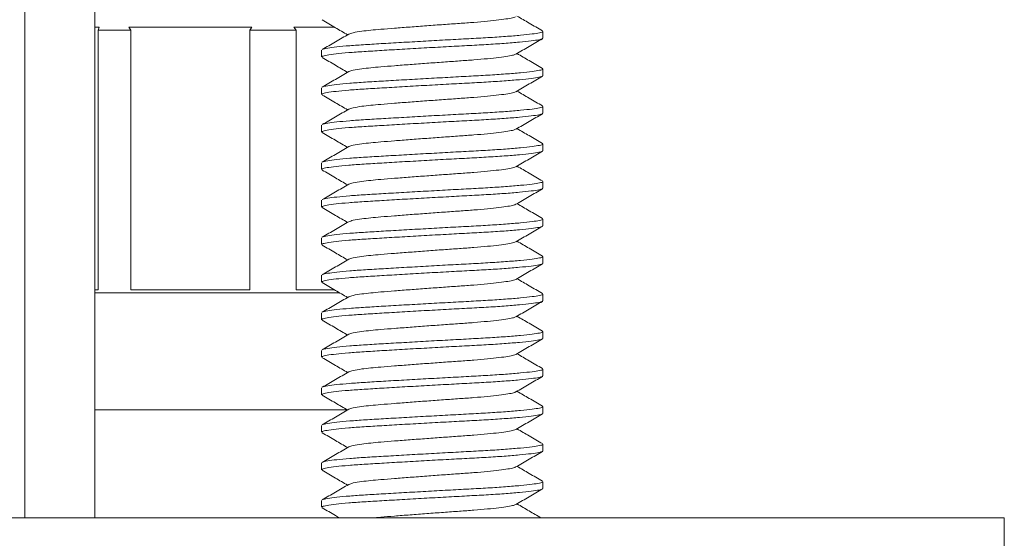
# Model space of a CAD drawing. Units: millimetres. Extents: x -182 to 515, y -330 to 572.
# Drawn here: x -129 to -103, y 227 to 240 of the extents above; entities that cross this region are included whole.
import ezdxf

# ---------------------------------------------------------------- set-up
doc = ezdxf.new("R2010")
doc.units = ezdxf.units.MM

msp = doc.modelspace()

# ---------------------------------------------------------------- linework, layer by layer
at = {"color": 7, "linetype": 'Continuous', "lineweight": 18}
for p, q in [((-129.173, 254.045), (-129.173, 227.045)), ((-127.307, 227.045), (-127.307, 254.045)), ((-127.191, 240.125), (-127.307, 240.125)), ((-127.191, 240.125), (-127.213, 240.045)), ((-127.213, 240.045), (-126.341, 240.045)), ((-127.213, 240.045), (-127.213, 233.125)), ((-123.119, 240.125), (-126.395, 240.125)), ((-126.341, 240.045), (-126.395, 240.125)), ((-126.341, 233.125), (-126.341, 240.045)), ((-123.119, 240.125), (-123.174, 240.045)), ((-123.174, 240.045), (-121.94, 240.045)), ((-123.174, 240.045), (-123.174, 233.125)), ((-120.911, 240.125), (-121.994, 240.125)), ((-121.94, 240.045), (-121.994, 240.125)), ((-121.94, 233.125), (-121.94, 240.045)), ((-115.357, 239.829), (-115.357, 240.011)), ((-115.37, 239.829), (-115.366, 239.817)), ((-121.257, 239.511), (-121.257, 239.329)), ((-115.357, 238.829), (-115.357, 239.011)), ((-115.37, 238.829), (-115.366, 238.817)), ((-121.257, 238.511), (-121.257, 238.329)), ((-115.37, 237.829), (-115.366, 237.817)), ((-115.357, 237.829), (-115.357, 238.011)), ((-121.257, 237.511), (-121.257, 237.329)), ((-115.37, 236.829), (-115.366, 236.817)), ((-115.357, 236.829), (-115.357, 237.011)), ((-121.257, 236.511), (-121.257, 236.329)), ((-115.357, 235.829), (-115.357, 236.011)), ((-115.37, 235.829), (-115.366, 235.817)), ((-121.257, 235.511), (-121.257, 235.329)), ((-115.357, 234.829), (-115.357, 235.011)), ((-115.37, 234.829), (-115.366, 234.817)), ((-121.257, 234.511), (-121.257, 234.329)), ((-115.357, 233.829), (-115.357, 234.011)), ((-115.37, 233.829), (-115.366, 233.817)), ((-121.257, 233.511), (-121.257, 233.329)), ((-127.213, 233.125), (-127.307, 233.125)), ((-123.174, 233.125), (-126.341, 233.125)), ((-120.911, 233.125), (-121.94, 233.125)), ((-127.307, 233.045), (-120.778, 233.045)), ((-115.357, 232.829), (-115.357, 233.011)), ((-115.37, 232.829), (-115.366, 232.817)), ((-121.257, 232.511), (-121.257, 232.329)), ((-115.37, 231.829), (-115.366, 231.817)), ((-115.357, 231.829), (-115.357, 232.011)), ((-121.257, 231.511), (-121.257, 231.329)), ((-115.357, 230.829), (-115.357, 231.011)), ((-115.37, 230.829), (-115.366, 230.817)), ((-121.257, 230.511), (-121.257, 230.329)), ((-115.357, 229.829), (-115.357, 230.011)), ((-127.307, 229.922), (-120.565, 229.922)), ((-115.37, 229.829), (-115.366, 229.817)), ((-121.257, 229.511), (-121.257, 229.329)), ((-115.357, 228.829), (-115.357, 229.011)), ((-115.37, 228.829), (-115.366, 228.817)), ((-121.257, 228.511), (-121.257, 228.329)), ((-115.357, 227.829), (-115.357, 228.011)), ((-115.37, 227.829), (-115.366, 227.817)), ((-121.257, 227.511), (-121.257, 227.329)), ((-155.557, 227.045), (-103.057, 227.045)), ((-103.057, 221.845), (-103.057, 227.045))]:
    msp.add_line(p, q, dxfattribs=at)
for points, knots in [([(-121.246, 240.316), (-121.127, 240.247), (-120.9, 240.115), (-120.673, 239.983), (-120.565, 239.92)], [0, 0, 0, 0, 0.522122, 1, 1, 1, 1]), ([(-116.085, 240.403), (-116.099, 240.396), (-116.133, 240.379), (-116.284, 240.35), (-116.519, 240.317), (-116.827, 240.284), (-117.187, 240.252), (-117.584, 240.224), (-118.011, 240.194), (-118.457, 240.161), (-118.9, 240.128), (-119.315, 240.096), (-119.667, 240.068), (-119.959, 240.042), (-120.218, 240.012), (-120.434, 239.977), (-120.498, 239.952), (-120.529, 239.94)], [0, 0, 0, 0, 0.051434, 0.119096, 0.188125, 0.257154, 0.324815, 0.390262, 0.457187, 0.525908, 0.595092, 0.663354, 0.729417, 0.786158, 0.844655, 0.92331, 1, 1, 1, 1]), ([(-115.369, 240.025), (-115.488, 240.094), (-115.714, 240.226), (-115.941, 240.358), (-116.049, 240.42)], [0, 0, 0, 0, 0.524269, 1, 1, 1, 1]), ([(-120.53, 239.94), (-120.648, 239.871), (-120.885, 239.733), (-121.123, 239.596), (-121.241, 239.527)], [0, 0, 0, 0, 0.499585, 1, 1, 1, 1]), ([(-121.234, 239.527), (-121.233, 239.529), (-121.228, 239.54), (-121.107, 239.564), (-120.869, 239.598), (-120.522, 239.63), (-120.1, 239.659), (-119.611, 239.688), (-119.064, 239.72), (-118.48, 239.753), (-117.894, 239.786), (-117.333, 239.816), (-116.812, 239.844), (-116.342, 239.876), (-115.94, 239.909), (-115.631, 239.942), (-115.439, 239.974), (-115.352, 239.995), (-115.365, 240.008), (-115.369, 240.011)], [0, 0, 0, 0, 0.009717, 0.075337, 0.141397, 0.206581, 0.269673, 0.332766, 0.39795, 0.46401, 0.52963, 0.593542, 0.656049, 0.720662, 0.786574, 0.852487, 0.9171, 0.979606, 1, 1, 1, 1]), ([(-115.37, 239.816), (-115.394, 239.807), (-115.444, 239.789), (-115.656, 239.758), (-115.969, 239.724), (-116.379, 239.691), (-116.854, 239.66), (-117.38, 239.632), (-117.942, 239.602), (-118.529, 239.569), (-119.111, 239.536), (-119.654, 239.503), (-120.138, 239.474), (-120.554, 239.446), (-120.892, 239.413), (-121.127, 239.38), (-121.249, 239.351), (-121.245, 239.335), (-121.243, 239.329)], [0, 0, 0, 0, 0.059719, 0.123976, 0.189527, 0.255077, 0.319334, 0.381497, 0.445058, 0.510316, 0.576013, 0.640839, 0.703584, 0.766329, 0.831155, 0.896852, 0.96211, 1, 1, 1, 1]), ([(-116.078, 239.403), (-115.96, 239.472), (-115.723, 239.61), (-115.486, 239.747), (-115.368, 239.816)], [0, 0, 0, 0, 0.499589, 1, 1, 1, 1]), ([(-116.085, 239.403), (-116.099, 239.396), (-116.133, 239.379), (-116.284, 239.35), (-116.519, 239.317), (-116.827, 239.284), (-117.187, 239.252), (-117.584, 239.224), (-118.011, 239.194), (-118.457, 239.161), (-118.9, 239.128), (-119.315, 239.096), (-119.667, 239.068), (-119.959, 239.042), (-120.218, 239.012), (-120.434, 238.977), (-120.498, 238.952), (-120.529, 238.94)], [0, 0, 0, 0, 0.051434, 0.119096, 0.188125, 0.257154, 0.324815, 0.390262, 0.457187, 0.525908, 0.595092, 0.663354, 0.729417, 0.786158, 0.844655, 0.92331, 1, 1, 1, 1]), ([(-115.369, 239.025), (-115.488, 239.094), (-115.714, 239.226), (-115.941, 239.358), (-116.049, 239.42)], [0, 0, 0, 0, 0.524269, 1, 1, 1, 1]), ([(-121.246, 239.316), (-121.127, 239.247), (-120.9, 239.115), (-120.673, 238.983), (-120.565, 238.92)], [0, 0, 0, 0, 0.522122, 1, 1, 1, 1]), ([(-120.53, 238.94), (-120.648, 238.871), (-120.885, 238.733), (-121.123, 238.596), (-121.241, 238.527)], [0, 0, 0, 0, 0.499585, 1, 1, 1, 1]), ([(-121.234, 238.527), (-121.233, 238.529), (-121.228, 238.54), (-121.107, 238.564), (-120.869, 238.598), (-120.522, 238.63), (-120.1, 238.659), (-119.611, 238.688), (-119.064, 238.72), (-118.48, 238.753), (-117.894, 238.786), (-117.333, 238.816), (-116.812, 238.844), (-116.342, 238.876), (-115.94, 238.909), (-115.631, 238.942), (-115.439, 238.974), (-115.352, 238.995), (-115.365, 239.008), (-115.369, 239.011)], [0, 0, 0, 0, 0.009717, 0.075337, 0.141397, 0.206581, 0.269673, 0.332766, 0.39795, 0.46401, 0.52963, 0.593542, 0.656049, 0.720662, 0.786574, 0.852487, 0.9171, 0.979606, 1, 1, 1, 1]), ([(-115.37, 238.816), (-115.394, 238.807), (-115.444, 238.789), (-115.656, 238.758), (-115.969, 238.724), (-116.379, 238.691), (-116.854, 238.66), (-117.38, 238.632), (-117.942, 238.602), (-118.529, 238.569), (-119.111, 238.536), (-119.654, 238.503), (-120.138, 238.474), (-120.554, 238.446), (-120.892, 238.413), (-121.127, 238.38), (-121.249, 238.351), (-121.245, 238.335), (-121.243, 238.329)], [0, 0, 0, 0, 0.059719, 0.123976, 0.189527, 0.255077, 0.319334, 0.381497, 0.445058, 0.510316, 0.576013, 0.640839, 0.703584, 0.766329, 0.831155, 0.896852, 0.96211, 1, 1, 1, 1]), ([(-116.078, 238.403), (-115.96, 238.472), (-115.723, 238.61), (-115.486, 238.747), (-115.368, 238.816)], [0, 0, 0, 0, 0.499589, 1, 1, 1, 1]), ([(-116.085, 238.403), (-116.099, 238.396), (-116.133, 238.379), (-116.284, 238.35), (-116.519, 238.317), (-116.827, 238.284), (-117.187, 238.252), (-117.584, 238.224), (-118.011, 238.194), (-118.457, 238.161), (-118.9, 238.128), (-119.315, 238.096), (-119.667, 238.068), (-119.959, 238.042), (-120.218, 238.012), (-120.434, 237.977), (-120.498, 237.952), (-120.529, 237.94)], [0, 0, 0, 0, 0.051434, 0.119096, 0.188125, 0.257154, 0.324815, 0.390262, 0.457187, 0.525908, 0.595092, 0.663354, 0.729417, 0.786158, 0.844655, 0.92331, 1, 1, 1, 1]), ([(-115.369, 238.025), (-115.488, 238.094), (-115.714, 238.226), (-115.941, 238.358), (-116.049, 238.42)], [0, 0, 0, 0, 0.524269, 1, 1, 1, 1]), ([(-121.246, 238.316), (-121.127, 238.247), (-120.9, 238.115), (-120.673, 237.983), (-120.565, 237.92)], [0, 0, 0, 0, 0.522122, 1, 1, 1, 1]), ([(-120.53, 237.94), (-120.648, 237.871), (-120.885, 237.733), (-121.123, 237.596), (-121.241, 237.527)], [0, 0, 0, 0, 0.4995854, 1, 1, 1, 1]), ([(-121.234, 237.527), (-121.233, 237.529), (-121.228, 237.54), (-121.107, 237.564), (-120.869, 237.598), (-120.522, 237.63), (-120.1, 237.659), (-119.611, 237.688), (-119.064, 237.72), (-118.48, 237.753), (-117.894, 237.786), (-117.333, 237.816), (-116.812, 237.844), (-116.342, 237.876), (-115.94, 237.909), (-115.631, 237.942), (-115.439, 237.974), (-115.352, 237.995), (-115.365, 238.008), (-115.369, 238.011)], [0, 0, 0, 0, 0.009717, 0.075337, 0.141397, 0.206581, 0.269673, 0.332766, 0.39795, 0.46401, 0.52963, 0.593542, 0.656049, 0.720662, 0.786574, 0.852487, 0.9171, 0.979606, 1, 1, 1, 1]), ([(-115.37, 237.816), (-115.394, 237.807), (-115.444, 237.789), (-115.656, 237.758), (-115.969, 237.724), (-116.379, 237.691), (-116.854, 237.66), (-117.38, 237.632), (-117.942, 237.602), (-118.529, 237.569), (-119.111, 237.536), (-119.654, 237.503), (-120.138, 237.474), (-120.554, 237.446), (-120.892, 237.413), (-121.127, 237.38), (-121.249, 237.351), (-121.245, 237.335), (-121.243, 237.329)], [0, 0, 0, 0, 0.059719, 0.123976, 0.189527, 0.255077, 0.319334, 0.381497, 0.445058, 0.510316, 0.576013, 0.640839, 0.703584, 0.766329, 0.831155, 0.896852, 0.96211, 1, 1, 1, 1]), ([(-116.078, 237.403), (-115.96, 237.472), (-115.723, 237.61), (-115.486, 237.747), (-115.368, 237.816)], [0, 0, 0, 0, 0.499589, 1, 1, 1, 1]), ([(-121.246, 237.316), (-121.127, 237.247), (-120.9, 237.115), (-120.673, 236.983), (-120.565, 236.92)], [0, 0, 0, 0, 0.522122, 1, 1, 1, 1]), ([(-116.085, 237.403), (-116.099, 237.396), (-116.133, 237.379), (-116.284, 237.35), (-116.519, 237.317), (-116.827, 237.284), (-117.187, 237.252), (-117.584, 237.224), (-118.011, 237.194), (-118.457, 237.161), (-118.9, 237.128), (-119.315, 237.096), (-119.667, 237.068), (-119.959, 237.042), (-120.218, 237.012), (-120.434, 236.977), (-120.498, 236.952), (-120.529, 236.94)], [0, 0, 0, 0, 0.0514344, 0.119096, 0.1881249, 0.2571538, 0.3248154, 0.390262, 0.4571873, 0.5259076, 0.5950918, 0.6633543, 0.729417, 0.786158, 0.8446551, 0.9233105, 1, 1, 1, 1]), ([(-115.369, 237.025), (-115.488, 237.094), (-115.714, 237.226), (-115.941, 237.358), (-116.049, 237.42)], [0, 0, 0, 0, 0.524269, 1, 1, 1, 1]), ([(-115.37, 236.816), (-115.394, 236.807), (-115.444, 236.789), (-115.656, 236.758), (-115.969, 236.724), (-116.379, 236.691), (-116.854, 236.66), (-117.38, 236.632), (-117.942, 236.602), (-118.529, 236.569), (-119.111, 236.536), (-119.654, 236.503), (-120.138, 236.474), (-120.554, 236.446), (-120.892, 236.413), (-121.127, 236.38), (-121.249, 236.351), (-121.245, 236.335), (-121.243, 236.329)], [0, 0, 0, 0, 0.059719, 0.123976, 0.189527, 0.255077, 0.319334, 0.381497, 0.445058, 0.510316, 0.576013, 0.640839, 0.703584, 0.766329, 0.831155, 0.896852, 0.96211, 1, 1, 1, 1]), ([(-120.53, 236.94), (-120.648, 236.871), (-120.885, 236.733), (-121.123, 236.596), (-121.241, 236.527)], [0, 0, 0, 0, 0.499585, 1, 1, 1, 1]), ([(-121.234, 236.527), (-121.233, 236.529), (-121.228, 236.54), (-121.107, 236.564), (-120.869, 236.598), (-120.522, 236.63), (-120.1, 236.659), (-119.611, 236.688), (-119.064, 236.72), (-118.48, 236.753), (-117.894, 236.786), (-117.333, 236.816), (-116.812, 236.844), (-116.342, 236.876), (-115.94, 236.909), (-115.631, 236.942), (-115.439, 236.974), (-115.352, 236.995), (-115.365, 237.008), (-115.369, 237.011)], [0, 0, 0, 0, 0.009717, 0.075337, 0.141397, 0.206581, 0.269673, 0.332766, 0.39795, 0.46401, 0.52963, 0.593542, 0.656049, 0.720662, 0.786574, 0.852487, 0.9171, 0.979606, 1, 1, 1, 1]), ([(-116.078, 236.403), (-115.96, 236.472), (-115.723, 236.61), (-115.486, 236.747), (-115.368, 236.816)], [0, 0, 0, 0, 0.499589, 1, 1, 1, 1]), ([(-121.246, 236.316), (-121.127, 236.247), (-120.9, 236.115), (-120.673, 235.983), (-120.565, 235.92)], [0, 0, 0, 0, 0.522122, 1, 1, 1, 1]), ([(-116.085, 236.403), (-116.099, 236.396), (-116.133, 236.379), (-116.284, 236.35), (-116.519, 236.317), (-116.827, 236.284), (-117.187, 236.252), (-117.584, 236.224), (-118.011, 236.194), (-118.457, 236.161), (-118.9, 236.128), (-119.315, 236.096), (-119.667, 236.068), (-119.959, 236.042), (-120.218, 236.012), (-120.434, 235.977), (-120.498, 235.952), (-120.529, 235.94)], [0, 0, 0, 0, 0.0514344, 0.119096, 0.1881249, 0.2571538, 0.3248154, 0.390262, 0.4571873, 0.5259076, 0.5950918, 0.6633543, 0.729417, 0.786158, 0.8446551, 0.9233105, 1, 1, 1, 1]), ([(-115.369, 236.025), (-115.488, 236.094), (-115.714, 236.226), (-115.941, 236.358), (-116.049, 236.42)], [0, 0, 0, 0, 0.524269, 1, 1, 1, 1]), ([(-121.234, 235.527), (-121.233, 235.529), (-121.228, 235.54), (-121.107, 235.564), (-120.869, 235.598), (-120.522, 235.63), (-120.1, 235.659), (-119.611, 235.688), (-119.064, 235.72), (-118.48, 235.753), (-117.894, 235.786), (-117.333, 235.816), (-116.812, 235.844), (-116.342, 235.876), (-115.94, 235.909), (-115.631, 235.942), (-115.439, 235.974), (-115.352, 235.995), (-115.365, 236.008), (-115.369, 236.011)], [0, 0, 0, 0, 0.009717, 0.075337, 0.141397, 0.206581, 0.269673, 0.332766, 0.39795, 0.46401, 0.52963, 0.593542, 0.656049, 0.720662, 0.786574, 0.852487, 0.9171, 0.979606, 1, 1, 1, 1]), ([(-115.37, 235.816), (-115.394, 235.807), (-115.444, 235.789), (-115.656, 235.758), (-115.969, 235.724), (-116.379, 235.691), (-116.854, 235.66), (-117.38, 235.632), (-117.942, 235.602), (-118.529, 235.569), (-119.111, 235.536), (-119.654, 235.503), (-120.138, 235.474), (-120.554, 235.446), (-120.892, 235.413), (-121.127, 235.38), (-121.249, 235.351), (-121.245, 235.335), (-121.243, 235.329)], [0, 0, 0, 0, 0.059719, 0.123976, 0.189527, 0.255077, 0.319334, 0.381497, 0.445058, 0.510316, 0.576013, 0.640839, 0.703584, 0.766329, 0.831155, 0.896852, 0.96211, 1, 1, 1, 1]), ([(-120.53, 235.94), (-120.648, 235.871), (-120.885, 235.733), (-121.123, 235.596), (-121.241, 235.527)], [0, 0, 0, 0, 0.499585, 1, 1, 1, 1]), ([(-116.078, 235.403), (-115.96, 235.472), (-115.723, 235.61), (-115.486, 235.747), (-115.368, 235.816)], [0, 0, 0, 0, 0.499589, 1, 1, 1, 1]), ([(-121.246, 235.316), (-121.127, 235.247), (-120.9, 235.115), (-120.673, 234.983), (-120.565, 234.92)], [0, 0, 0, 0, 0.522122, 1, 1, 1, 1]), ([(-116.085, 235.403), (-116.099, 235.396), (-116.133, 235.379), (-116.284, 235.35), (-116.519, 235.317), (-116.827, 235.284), (-117.187, 235.252), (-117.584, 235.224), (-118.011, 235.194), (-118.457, 235.161), (-118.9, 235.128), (-119.315, 235.096), (-119.667, 235.068), (-119.959, 235.042), (-120.218, 235.012), (-120.434, 234.977), (-120.498, 234.952), (-120.529, 234.94)], [0, 0, 0, 0, 0.0514344, 0.119096, 0.1881249, 0.2571538, 0.3248154, 0.390262, 0.4571873, 0.5259076, 0.5950918, 0.6633543, 0.729417, 0.786158, 0.8446551, 0.9233105, 1, 1, 1, 1]), ([(-115.369, 235.025), (-115.488, 235.094), (-115.714, 235.226), (-115.941, 235.358), (-116.049, 235.42)], [0, 0, 0, 0, 0.524269, 1, 1, 1, 1]), ([(-120.53, 234.94), (-120.648, 234.871), (-120.885, 234.733), (-121.123, 234.596), (-121.241, 234.527)], [0, 0, 0, 0, 0.499585, 1, 1, 1, 1]), ([(-121.234, 234.527), (-121.233, 234.529), (-121.228, 234.54), (-121.107, 234.564), (-120.869, 234.598), (-120.522, 234.63), (-120.1, 234.659), (-119.611, 234.688), (-119.064, 234.72), (-118.48, 234.753), (-117.894, 234.786), (-117.333, 234.816), (-116.812, 234.844), (-116.342, 234.876), (-115.94, 234.909), (-115.631, 234.942), (-115.439, 234.974), (-115.352, 234.995), (-115.365, 235.008), (-115.369, 235.011)], [0, 0, 0, 0, 0.009717, 0.075337, 0.141397, 0.206581, 0.269673, 0.332766, 0.39795, 0.46401, 0.52963, 0.593542, 0.656049, 0.720662, 0.786574, 0.852487, 0.9171, 0.979606, 1, 1, 1, 1]), ([(-115.37, 234.816), (-115.394, 234.807), (-115.444, 234.789), (-115.656, 234.758), (-115.969, 234.724), (-116.379, 234.691), (-116.854, 234.66), (-117.38, 234.632), (-117.942, 234.602), (-118.529, 234.569), (-119.111, 234.536), (-119.654, 234.503), (-120.138, 234.474), (-120.554, 234.446), (-120.892, 234.413), (-121.127, 234.38), (-121.249, 234.351), (-121.245, 234.335), (-121.243, 234.329)], [0, 0, 0, 0, 0.059719, 0.123976, 0.189527, 0.255077, 0.319334, 0.381497, 0.445058, 0.510316, 0.576013, 0.640839, 0.703584, 0.766329, 0.831155, 0.896852, 0.96211, 1, 1, 1, 1]), ([(-116.078, 234.403), (-115.96, 234.472), (-115.723, 234.61), (-115.486, 234.747), (-115.368, 234.816)], [0, 0, 0, 0, 0.499589, 1, 1, 1, 1]), ([(-115.369, 234.025), (-115.488, 234.094), (-115.714, 234.226), (-115.941, 234.358), (-116.049, 234.42)], [0, 0, 0, 0, 0.524269, 1, 1, 1, 1]), ([(-121.246, 234.316), (-121.127, 234.247), (-120.9, 234.115), (-120.673, 233.983), (-120.565, 233.92)], [0, 0, 0, 0, 0.5221216, 1, 1, 1, 1]), ([(-116.085, 234.403), (-116.099, 234.396), (-116.133, 234.379), (-116.284, 234.35), (-116.519, 234.317), (-116.827, 234.284), (-117.187, 234.252), (-117.584, 234.224), (-118.011, 234.194), (-118.457, 234.161), (-118.9, 234.128), (-119.315, 234.096), (-119.667, 234.068), (-119.959, 234.042), (-120.218, 234.012), (-120.434, 233.977), (-120.498, 233.952), (-120.529, 233.94)], [0, 0, 0, 0, 0.051434, 0.119096, 0.188125, 0.257154, 0.324815, 0.390262, 0.457187, 0.525908, 0.595092, 0.663354, 0.729417, 0.786158, 0.844655, 0.92331, 1, 1, 1, 1]), ([(-120.53, 233.94), (-120.648, 233.871), (-120.885, 233.733), (-121.123, 233.596), (-121.241, 233.527)], [0, 0, 0, 0, 0.499585, 1, 1, 1, 1]), ([(-121.234, 233.527), (-121.233, 233.529), (-121.228, 233.54), (-121.107, 233.564), (-120.869, 233.598), (-120.522, 233.63), (-120.1, 233.659), (-119.611, 233.688), (-119.064, 233.72), (-118.48, 233.753), (-117.894, 233.786), (-117.333, 233.816), (-116.812, 233.844), (-116.342, 233.876), (-115.94, 233.909), (-115.631, 233.942), (-115.439, 233.974), (-115.352, 233.995), (-115.365, 234.008), (-115.369, 234.011)], [0, 0, 0, 0, 0.009717, 0.075337, 0.141397, 0.206581, 0.269673, 0.332766, 0.39795, 0.46401, 0.52963, 0.593542, 0.656049, 0.720662, 0.786574, 0.852487, 0.9171, 0.979606, 1, 1, 1, 1]), ([(-115.37, 233.816), (-115.394, 233.807), (-115.444, 233.789), (-115.656, 233.758), (-115.969, 233.724), (-116.379, 233.691), (-116.854, 233.66), (-117.38, 233.632), (-117.942, 233.602), (-118.529, 233.569), (-119.111, 233.536), (-119.654, 233.503), (-120.138, 233.474), (-120.554, 233.446), (-120.892, 233.413), (-121.127, 233.38), (-121.249, 233.351), (-121.245, 233.335), (-121.243, 233.329)], [0, 0, 0, 0, 0.059719, 0.123976, 0.189527, 0.255077, 0.319334, 0.381497, 0.445058, 0.510316, 0.576013, 0.640839, 0.703584, 0.766329, 0.831155, 0.896852, 0.96211, 1, 1, 1, 1]), ([(-116.078, 233.403), (-115.96, 233.472), (-115.723, 233.61), (-115.486, 233.747), (-115.368, 233.816)], [0, 0, 0, 0, 0.499589, 1, 1, 1, 1]), ([(-116.085, 233.403), (-116.099, 233.396), (-116.133, 233.379), (-116.284, 233.35), (-116.519, 233.317), (-116.827, 233.284), (-117.187, 233.252), (-117.584, 233.224), (-118.011, 233.194), (-118.457, 233.161), (-118.9, 233.128), (-119.315, 233.096), (-119.667, 233.068), (-119.959, 233.042), (-120.218, 233.012), (-120.434, 232.977), (-120.498, 232.952), (-120.529, 232.94)], [0, 0, 0, 0, 0.051434, 0.119096, 0.188125, 0.257154, 0.324815, 0.390262, 0.457187, 0.525908, 0.595092, 0.663354, 0.729417, 0.786158, 0.844655, 0.92331, 1, 1, 1, 1]), ([(-115.369, 233.025), (-115.488, 233.094), (-115.714, 233.226), (-115.941, 233.358), (-116.049, 233.42)], [0, 0, 0, 0, 0.5242693, 1, 1, 1, 1]), ([(-121.246, 233.316), (-121.127, 233.247), (-120.9, 233.115), (-120.673, 232.983), (-120.565, 232.92)], [0, 0, 0, 0, 0.522122, 1, 1, 1, 1]), ([(-120.53, 232.94), (-120.648, 232.871), (-120.885, 232.733), (-121.123, 232.596), (-121.241, 232.527)], [0, 0, 0, 0, 0.499585, 1, 1, 1, 1]), ([(-121.234, 232.527), (-121.233, 232.529), (-121.228, 232.54), (-121.107, 232.564), (-120.869, 232.598), (-120.522, 232.63), (-120.1, 232.659), (-119.611, 232.688), (-119.064, 232.72), (-118.48, 232.753), (-117.894, 232.786), (-117.333, 232.816), (-116.812, 232.844), (-116.342, 232.876), (-115.94, 232.909), (-115.631, 232.942), (-115.439, 232.974), (-115.352, 232.995), (-115.365, 233.008), (-115.369, 233.011)], [0, 0, 0, 0, 0.009717, 0.075337, 0.141397, 0.206581, 0.269673, 0.332766, 0.39795, 0.46401, 0.52963, 0.593542, 0.656049, 0.720662, 0.786574, 0.852487, 0.9171, 0.979606, 1, 1, 1, 1]), ([(-115.37, 232.816), (-115.394, 232.807), (-115.444, 232.789), (-115.656, 232.758), (-115.969, 232.724), (-116.379, 232.691), (-116.854, 232.66), (-117.38, 232.632), (-117.942, 232.602), (-118.529, 232.569), (-119.111, 232.536), (-119.654, 232.503), (-120.138, 232.474), (-120.554, 232.446), (-120.892, 232.413), (-121.127, 232.38), (-121.249, 232.351), (-121.245, 232.335), (-121.243, 232.329)], [0, 0, 0, 0, 0.059719, 0.123976, 0.189527, 0.255077, 0.319334, 0.381497, 0.445058, 0.510316, 0.576013, 0.640839, 0.703584, 0.766329, 0.831155, 0.896852, 0.96211, 1, 1, 1, 1]), ([(-116.078, 232.403), (-115.96, 232.472), (-115.723, 232.61), (-115.486, 232.747), (-115.368, 232.816)], [0, 0, 0, 0, 0.499589, 1, 1, 1, 1]), ([(-121.246, 232.316), (-121.127, 232.247), (-120.9, 232.115), (-120.673, 231.983), (-120.565, 231.92)], [0, 0, 0, 0, 0.522122, 1, 1, 1, 1]), ([(-116.085, 232.403), (-116.099, 232.396), (-116.133, 232.379), (-116.284, 232.35), (-116.519, 232.317), (-116.827, 232.284), (-117.187, 232.252), (-117.584, 232.224), (-118.011, 232.194), (-118.457, 232.161), (-118.9, 232.128), (-119.315, 232.096), (-119.667, 232.068), (-119.959, 232.042), (-120.218, 232.012), (-120.434, 231.977), (-120.498, 231.952), (-120.529, 231.94)], [0, 0, 0, 0, 0.051434, 0.119096, 0.188125, 0.257154, 0.324815, 0.390262, 0.457187, 0.525908, 0.595092, 0.663354, 0.729417, 0.786158, 0.844655, 0.92331, 1, 1, 1, 1]), ([(-115.369, 232.025), (-115.488, 232.094), (-115.714, 232.226), (-115.941, 232.358), (-116.049, 232.42)], [0, 0, 0, 0, 0.524269, 1, 1, 1, 1]), ([(-115.37, 231.816), (-115.394, 231.807), (-115.444, 231.789), (-115.656, 231.758), (-115.969, 231.724), (-116.379, 231.691), (-116.854, 231.66), (-117.38, 231.632), (-117.942, 231.602), (-118.529, 231.569), (-119.111, 231.536), (-119.654, 231.503), (-120.138, 231.474), (-120.554, 231.446), (-120.892, 231.413), (-121.127, 231.38), (-121.249, 231.351), (-121.245, 231.335), (-121.243, 231.329)], [0, 0, 0, 0, 0.059719, 0.123976, 0.189527, 0.255077, 0.319334, 0.381497, 0.445058, 0.510316, 0.576013, 0.640839, 0.703584, 0.766329, 0.831155, 0.896852, 0.96211, 1, 1, 1, 1]), ([(-120.53, 231.94), (-120.648, 231.871), (-120.885, 231.733), (-121.123, 231.596), (-121.241, 231.527)], [0, 0, 0, 0, 0.4995854, 1, 1, 1, 1]), ([(-121.234, 231.527), (-121.233, 231.529), (-121.228, 231.54), (-121.107, 231.564), (-120.869, 231.598), (-120.522, 231.63), (-120.1, 231.659), (-119.611, 231.688), (-119.064, 231.72), (-118.48, 231.753), (-117.894, 231.786), (-117.333, 231.816), (-116.812, 231.844), (-116.342, 231.876), (-115.94, 231.909), (-115.631, 231.942), (-115.439, 231.974), (-115.352, 231.995), (-115.365, 232.008), (-115.369, 232.011)], [0, 0, 0, 0, 0.009717, 0.075337, 0.141397, 0.206581, 0.269673, 0.332766, 0.39795, 0.46401, 0.52963, 0.593542, 0.656049, 0.720662, 0.786574, 0.852487, 0.9171, 0.979606, 1, 1, 1, 1]), ([(-116.078, 231.403), (-115.96, 231.472), (-115.723, 231.61), (-115.486, 231.747), (-115.368, 231.816)], [0, 0, 0, 0, 0.499589, 1, 1, 1, 1]), ([(-121.246, 231.316), (-121.127, 231.247), (-120.9, 231.115), (-120.673, 230.983), (-120.565, 230.92)], [0, 0, 0, 0, 0.522122, 1, 1, 1, 1]), ([(-116.085, 231.403), (-116.099, 231.396), (-116.133, 231.379), (-116.284, 231.35), (-116.519, 231.317), (-116.827, 231.284), (-117.187, 231.252), (-117.584, 231.224), (-118.011, 231.194), (-118.457, 231.161), (-118.9, 231.128), (-119.315, 231.096), (-119.667, 231.068), (-119.959, 231.042), (-120.218, 231.012), (-120.434, 230.977), (-120.498, 230.952), (-120.529, 230.94)], [0, 0, 0, 0, 0.051434, 0.119096, 0.188125, 0.257154, 0.324815, 0.390262, 0.457187, 0.525908, 0.595092, 0.663354, 0.729417, 0.786158, 0.844655, 0.92331, 1, 1, 1, 1]), ([(-115.369, 231.025), (-115.488, 231.094), (-115.714, 231.226), (-115.941, 231.358), (-116.049, 231.42)], [0, 0, 0, 0, 0.5242693, 1, 1, 1, 1]), ([(-121.234, 230.527), (-121.233, 230.529), (-121.228, 230.54), (-121.107, 230.564), (-120.869, 230.598), (-120.522, 230.63), (-120.1, 230.659), (-119.611, 230.688), (-119.064, 230.72), (-118.48, 230.753), (-117.894, 230.786), (-117.333, 230.816), (-116.812, 230.844), (-116.342, 230.876), (-115.94, 230.909), (-115.631, 230.942), (-115.439, 230.974), (-115.352, 230.995), (-115.365, 231.008), (-115.369, 231.011)], [0, 0, 0, 0, 0.009717, 0.075337, 0.141397, 0.206581, 0.269673, 0.332766, 0.39795, 0.46401, 0.52963, 0.593542, 0.656049, 0.720662, 0.786574, 0.852487, 0.9171, 0.979606, 1, 1, 1, 1]), ([(-115.37, 230.816), (-115.394, 230.807), (-115.444, 230.789), (-115.656, 230.758), (-115.969, 230.724), (-116.379, 230.691), (-116.854, 230.66), (-117.38, 230.632), (-117.942, 230.602), (-118.529, 230.569), (-119.111, 230.536), (-119.654, 230.503), (-120.138, 230.474), (-120.554, 230.446), (-120.892, 230.413), (-121.127, 230.38), (-121.249, 230.351), (-121.245, 230.335), (-121.243, 230.329)], [0, 0, 0, 0, 0.059719, 0.123976, 0.189527, 0.255077, 0.319334, 0.381497, 0.445058, 0.510316, 0.576013, 0.640839, 0.703584, 0.766329, 0.831155, 0.896852, 0.96211, 1, 1, 1, 1]), ([(-120.53, 230.94), (-120.648, 230.871), (-120.885, 230.733), (-121.123, 230.596), (-121.241, 230.527)], [0, 0, 0, 0, 0.499585, 1, 1, 1, 1]), ([(-116.078, 230.403), (-115.96, 230.472), (-115.723, 230.61), (-115.486, 230.747), (-115.368, 230.816)], [0, 0, 0, 0, 0.499589, 1, 1, 1, 1]), ([(-121.246, 230.316), (-121.127, 230.247), (-120.9, 230.115), (-120.673, 229.983), (-120.565, 229.92)], [0, 0, 0, 0, 0.522122, 1, 1, 1, 1]), ([(-116.085, 230.403), (-116.099, 230.396), (-116.133, 230.379), (-116.284, 230.35), (-116.519, 230.317), (-116.827, 230.284), (-117.187, 230.252), (-117.584, 230.224), (-118.011, 230.194), (-118.457, 230.161), (-118.9, 230.128), (-119.315, 230.096), (-119.667, 230.068), (-119.959, 230.042), (-120.218, 230.012), (-120.434, 229.977), (-120.498, 229.952), (-120.529, 229.94)], [0, 0, 0, 0, 0.0514344, 0.119096, 0.1881249, 0.2571538, 0.3248154, 0.390262, 0.4571873, 0.5259076, 0.5950918, 0.6633543, 0.729417, 0.786158, 0.8446551, 0.9233105, 1, 1, 1, 1]), ([(-115.369, 230.025), (-115.488, 230.094), (-115.714, 230.226), (-115.941, 230.358), (-116.049, 230.42)], [0, 0, 0, 0, 0.524269, 1, 1, 1, 1]), ([(-121.234, 229.527), (-121.233, 229.529), (-121.228, 229.54), (-121.107, 229.564), (-120.869, 229.598), (-120.522, 229.63), (-120.1, 229.659), (-119.611, 229.688), (-119.064, 229.72), (-118.48, 229.753), (-117.894, 229.786), (-117.333, 229.816), (-116.812, 229.844), (-116.342, 229.876), (-115.94, 229.909), (-115.631, 229.942), (-115.439, 229.974), (-115.352, 229.995), (-115.365, 230.008), (-115.369, 230.011)], [0, 0, 0, 0, 0.009717, 0.075337, 0.141397, 0.206581, 0.269673, 0.332766, 0.39795, 0.46401, 0.52963, 0.593542, 0.656049, 0.720662, 0.786574, 0.852487, 0.9171, 0.979606, 1, 1, 1, 1]), ([(-115.37, 229.816), (-115.394, 229.807), (-115.444, 229.789), (-115.656, 229.758), (-115.969, 229.724), (-116.379, 229.691), (-116.854, 229.66), (-117.38, 229.632), (-117.942, 229.602), (-118.529, 229.569), (-119.111, 229.536), (-119.654, 229.503), (-120.138, 229.474), (-120.554, 229.446), (-120.892, 229.413), (-121.127, 229.38), (-121.249, 229.351), (-121.245, 229.335), (-121.243, 229.329)], [0, 0, 0, 0, 0.059719, 0.123976, 0.189527, 0.255077, 0.319334, 0.381497, 0.445058, 0.510316, 0.576013, 0.640839, 0.703584, 0.766329, 0.831155, 0.896852, 0.96211, 1, 1, 1, 1]), ([(-120.53, 229.94), (-120.648, 229.871), (-120.885, 229.733), (-121.123, 229.596), (-121.241, 229.527)], [0, 0, 0, 0, 0.499585, 1, 1, 1, 1]), ([(-116.078, 229.403), (-115.96, 229.472), (-115.723, 229.61), (-115.486, 229.747), (-115.368, 229.816)], [0, 0, 0, 0, 0.499589, 1, 1, 1, 1]), ([(-121.246, 229.316), (-121.127, 229.247), (-120.9, 229.115), (-120.673, 228.983), (-120.565, 228.92)], [0, 0, 0, 0, 0.522122, 1, 1, 1, 1]), ([(-116.085, 229.403), (-116.099, 229.396), (-116.133, 229.379), (-116.284, 229.35), (-116.519, 229.317), (-116.827, 229.284), (-117.187, 229.252), (-117.584, 229.224), (-118.011, 229.194), (-118.457, 229.161), (-118.9, 229.128), (-119.315, 229.096), (-119.667, 229.068), (-119.959, 229.042), (-120.218, 229.012), (-120.434, 228.977), (-120.498, 228.952), (-120.529, 228.94)], [0, 0, 0, 0, 0.051434, 0.119096, 0.188125, 0.257154, 0.324815, 0.390262, 0.457187, 0.525908, 0.595092, 0.663354, 0.729417, 0.786158, 0.844655, 0.92331, 1, 1, 1, 1]), ([(-115.369, 229.025), (-115.488, 229.094), (-115.714, 229.226), (-115.941, 229.358), (-116.049, 229.42)], [0, 0, 0, 0, 0.524269, 1, 1, 1, 1]), ([(-120.53, 228.94), (-120.648, 228.871), (-120.885, 228.733), (-121.123, 228.596), (-121.241, 228.527)], [0, 0, 0, 0, 0.499585, 1, 1, 1, 1]), ([(-121.234, 228.527), (-121.233, 228.529), (-121.228, 228.54), (-121.107, 228.564), (-120.869, 228.598), (-120.522, 228.63), (-120.1, 228.659), (-119.611, 228.688), (-119.064, 228.72), (-118.48, 228.753), (-117.894, 228.786), (-117.333, 228.816), (-116.812, 228.844), (-116.342, 228.876), (-115.94, 228.909), (-115.631, 228.942), (-115.439, 228.974), (-115.352, 228.995), (-115.365, 229.008), (-115.369, 229.011)], [0, 0, 0, 0, 0.009717, 0.075337, 0.141397, 0.206581, 0.269673, 0.332766, 0.39795, 0.46401, 0.52963, 0.593542, 0.656049, 0.720662, 0.786574, 0.852487, 0.9171, 0.979606, 1, 1, 1, 1]), ([(-115.37, 228.816), (-115.394, 228.807), (-115.444, 228.789), (-115.656, 228.758), (-115.969, 228.724), (-116.379, 228.691), (-116.854, 228.66), (-117.38, 228.632), (-117.942, 228.602), (-118.529, 228.569), (-119.111, 228.536), (-119.654, 228.503), (-120.138, 228.474), (-120.554, 228.446), (-120.892, 228.413), (-121.127, 228.38), (-121.249, 228.351), (-121.245, 228.335), (-121.243, 228.329)], [0, 0, 0, 0, 0.059719, 0.123976, 0.189527, 0.255077, 0.319334, 0.381497, 0.445058, 0.510316, 0.576013, 0.640839, 0.703584, 0.766329, 0.831155, 0.896852, 0.96211, 1, 1, 1, 1]), ([(-116.078, 228.403), (-115.96, 228.472), (-115.723, 228.61), (-115.486, 228.747), (-115.368, 228.816)], [0, 0, 0, 0, 0.499589, 1, 1, 1, 1]), ([(-116.085, 228.403), (-116.099, 228.396), (-116.133, 228.379), (-116.284, 228.35), (-116.519, 228.317), (-116.827, 228.284), (-117.187, 228.252), (-117.584, 228.224), (-118.011, 228.194), (-118.457, 228.161), (-118.9, 228.128), (-119.315, 228.096), (-119.667, 228.068), (-119.959, 228.042), (-120.218, 228.012), (-120.434, 227.977), (-120.498, 227.952), (-120.529, 227.94)], [0, 0, 0, 0, 0.051434, 0.119096, 0.188125, 0.257154, 0.324815, 0.390262, 0.457187, 0.525908, 0.595092, 0.663354, 0.729417, 0.786158, 0.844655, 0.92331, 1, 1, 1, 1]), ([(-115.369, 228.025), (-115.488, 228.094), (-115.714, 228.226), (-115.941, 228.358), (-116.049, 228.42)], [0, 0, 0, 0, 0.524269, 1, 1, 1, 1]), ([(-121.246, 228.316), (-121.127, 228.247), (-120.9, 228.115), (-120.673, 227.983), (-120.565, 227.92)], [0, 0, 0, 0, 0.522122, 1, 1, 1, 1]), ([(-120.53, 227.94), (-120.648, 227.871), (-120.885, 227.733), (-121.123, 227.596), (-121.241, 227.527)], [0, 0, 0, 0, 0.499585, 1, 1, 1, 1]), ([(-121.234, 227.527), (-121.233, 227.529), (-121.228, 227.54), (-121.107, 227.564), (-120.869, 227.598), (-120.522, 227.63), (-120.1, 227.659), (-119.611, 227.688), (-119.064, 227.72), (-118.48, 227.753), (-117.894, 227.786), (-117.333, 227.816), (-116.812, 227.844), (-116.342, 227.876), (-115.94, 227.909), (-115.631, 227.942), (-115.439, 227.974), (-115.352, 227.995), (-115.365, 228.008), (-115.369, 228.011)], [0, 0, 0, 0, 0.009717, 0.075337, 0.141397, 0.206581, 0.269673, 0.332766, 0.39795, 0.46401, 0.52963, 0.593542, 0.656049, 0.720662, 0.786574, 0.852487, 0.9171, 0.979606, 1, 1, 1, 1]), ([(-115.37, 227.816), (-115.394, 227.807), (-115.444, 227.789), (-115.656, 227.758), (-115.969, 227.724), (-116.379, 227.691), (-116.854, 227.66), (-117.38, 227.632), (-117.942, 227.602), (-118.529, 227.569), (-119.111, 227.536), (-119.654, 227.503), (-120.138, 227.474), (-120.554, 227.446), (-120.892, 227.413), (-121.127, 227.38), (-121.249, 227.351), (-121.245, 227.335), (-121.243, 227.329)], [0, 0, 0, 0, 0.059719, 0.123976, 0.189527, 0.255077, 0.319334, 0.381497, 0.445058, 0.510316, 0.576013, 0.640839, 0.703584, 0.766329, 0.831155, 0.896852, 0.96211, 1, 1, 1, 1]), ([(-116.078, 227.403), (-115.96, 227.472), (-115.723, 227.61), (-115.486, 227.747), (-115.368, 227.816)], [0, 0, 0, 0, 0.499589, 1, 1, 1, 1]), ([(-116.085, 227.403), (-116.099, 227.396), (-116.133, 227.379), (-116.284, 227.35), (-116.519, 227.317), (-116.827, 227.284), (-117.187, 227.252), (-117.584, 227.224), (-118.011, 227.194), (-118.457, 227.161), (-118.901, 227.128), (-119.314, 227.095), (-119.658, 227.069), (-119.838, 227.052), (-119.916, 227.045)], [0, 0, 0, 0, 0.0659932, 0.1528069, 0.2413748, 0.3299428, 0.4167564, 0.5007282, 0.5865971, 0.6747691, 0.7635364, 0.851121, 0.9358832, 1, 1, 1, 1]), ([(-115.403, 227.045), (-115.511, 227.107), (-115.726, 227.232), (-115.941, 227.358), (-116.049, 227.42)], [0, 0, 0, 0, 0.4991105, 1, 1, 1, 1]), ([(-121.246, 227.316), (-121.127, 227.247), (-120.971, 227.157), (-120.816, 227.066), (-120.779, 227.045)], [0, 0, 0, 0, 0.761611, 1, 1, 1, 1])]:
    msp.add_open_spline(points, degree=3, knots=knots, dxfattribs=at)

doc.saveas('drawing.dxf')
